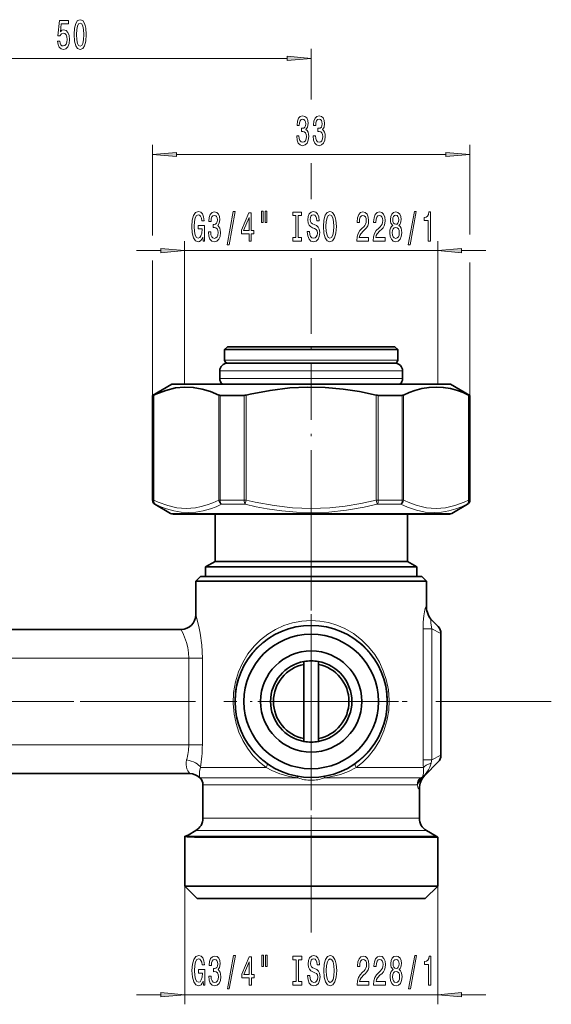
# Model space of a CAD drawing. Extents: x 0 to 210, y 0 to 297.
# Drawn here: x 75 to 130, y 132 to 234 of the extents above; entities that cross this region are included whole.
import ezdxf

# ---------------------------------------------------------------- set-up
doc = ezdxf.new("R2010")
doc.units = 0
doc.linetypes.add('DASHDOT', pattern=[18.5, 12, -3, 0.5, -3])

msp = doc.modelspace()

# ---------------------------------------------------------------- linework, layer by layer
at = {"color": 7, "lineweight": 13}
for p, q in [((105.135765, 226.030563), (105.135765, 231.299591)), ((57.866257, 230.299591), (102.645279, 230.299591)), ((88.635765, 211.871597), (88.635765, 221.299591)), ((121.635773, 211.983978), (121.635773, 221.299591)), ((91.126251, 220.299591), (119.145279, 220.299591)), ((105.135765, 215.637955), (105.135765, 219.400574)), ((91.975769, 196.399597), (91.975769, 211.299591)), ((118.285767, 196.399597), (118.285767, 211.299591)), ((86.975769, 210.299591), (89.485283, 210.299591)), ((91.975769, 210.299591), (118.285767, 210.299591)), ((120.776253, 210.299591), (123.285767, 210.299591)), ((88.635765, 195.244904), (88.635765, 209.287033)), ((105.135765, 207.437347), (105.135765, 209.518997)), ((121.635773, 195.244904), (121.635773, 209.062286)), ((97.237526, 198.899597), (96.135765, 198.899597)), ((114.135773, 198.899597), (97.237526, 198.899597)), ((95.63327, 197.799591), (113.474991, 197.799591)), ((113.474991, 197.799591), (114.638268, 197.799591)), ((95.63327, 196.999603), (113.474991, 196.999603)), ((113.474991, 196.999603), (114.638268, 196.999603)), ((88.698357, 195.244904), (88.698357, 184.342972)), ((88.763451, 195.271179), (88.763451, 184.342972)), ((95.527321, 184.342972), (95.527321, 195.271179)), ((95.673607, 184.342972), (95.673607, 195.244904)), ((98.160522, 195.244904), (98.160522, 184.342972)), ((98.371895, 195.271179), (98.371895, 184.342972)), ((111.899643, 184.342972), (111.899643, 195.271179)), ((112.111015, 184.342972), (112.111015, 195.244904)), ((114.597931, 184.342972), (114.597931, 195.244904)), ((114.744217, 184.342972), (114.744217, 195.271179)), ((121.508087, 195.271179), (121.508087, 184.342972)), ((121.573181, 195.244904), (121.573181, 184.342972)), ((88.635765, 184.342972), (88.698357, 184.342972)), ((88.763451, 184.342972), (88.698357, 184.342972)), ((88.885765, 183.909958), (88.947411, 183.909958)), ((95.527321, 184.342972), (95.673607, 184.342972)), ((95.673607, 184.342972), (98.160522, 184.342972)), ((95.816971, 183.909958), (98.266205, 183.909958)), ((98.371895, 184.342972), (98.160522, 184.342972)), ((98.371895, 184.342972), (98.266205, 183.909958)), ((112.005325, 183.909958), (111.899643, 184.342972)), ((111.899643, 184.342972), (112.111015, 184.342972)), ((112.005325, 183.909958), (114.454559, 183.909958)), ((112.111015, 184.342972), (114.597931, 184.342972)), ((114.597931, 184.342972), (114.744217, 184.342972)), ((121.324127, 183.909958), (121.385773, 183.909958)), ((121.573181, 184.342972), (121.508087, 184.342972)), ((121.573181, 184.342972), (121.635773, 184.342972)), ((117.793617, 182.966583), (90.519745, 182.966583)), ((119.751793, 182.966583), (117.793617, 182.966583)), ((117.130394, 173.228455), (117.103821, 173.25946)), ((116.76741, 157.33284), (116.76741, 170.966354)), ((117.668808, 170.966354), (116.76741, 170.966354)), ((117.668808, 157.33284), (117.668808, 170.966354)), ((117.668808, 170.966354), (118.630768, 170.485382)), ((68.108688, 167.899597), (92.402847, 167.899597)), ((93.817062, 167.899597), (92.402847, 167.899597)), ((92.402847, 167.899597), (92.402847, 158.899597)), ((93.817062, 167.899597), (93.817062, 158.899597)), ((68.108688, 158.899597), (92.402847, 158.899597)), ((93.817062, 158.899597), (92.402847, 158.899597)), ((117.668808, 157.33284), (118.630768, 157.813812)), ((117.668808, 157.33284), (116.76741, 157.33284)), ((93.621178, 156.52092), (94.599777, 156.52092)), ((94.599777, 156.52092), (100.448738, 156.52092)), ((109.812798, 156.52092), (116.796326, 156.52092)), ((93.570107, 155.460251), (94.985336, 155.460251)), ((95.000923, 155.44249), (93.587875, 155.44249)), ((95.257965, 154.735382), (93.880768, 154.735382)), ((94.985336, 155.460251), (103.664017, 155.460251)), ((103.761749, 155.44249), (95.000923, 155.44249)), ((116.162857, 154.735382), (95.257965, 154.735382)), ((103.761749, 155.44249), (103.664017, 155.460251)), ((103.803513, 155.581863), (103.708817, 155.598587)), ((106.552719, 155.598587), (106.458023, 155.581863)), ((106.597519, 155.460251), (106.499786, 155.44249)), ((116.450073, 155.44249), (106.499786, 155.44249)), ((106.597519, 155.460251), (116.522827, 155.460251)), ((116.380394, 154.32074), (116.353897, 154.289551)), ((95.257965, 151.265625), (93.880768, 151.265625)), ((95.257965, 151.265625), (116.380768, 151.265625)), ((94.599777, 149.966583), (93.130768, 149.966583)), ((94.599777, 149.966583), (117.130768, 149.966583)), ((92.336594, 149.50798), (92.337807, 149.508743)), ((92.566238, 149.389236), (93.722198, 149.389236)), ((93.722198, 149.389236), (118.130768, 149.389236)), ((91.985764, 144.1996), (91.985764, 131.899597)), ((118.285767, 144.1996), (118.285767, 131.899597)), ((86.985771, 132.899597), (89.495285, 132.899597)), ((91.985764, 132.899597), (118.285767, 132.899597)), ((120.776253, 132.899597), (123.285767, 132.899597))]:
    msp.add_line(p, q, dxfattribs=at)
at = {"color": 7, "linetype": 'DASHDOT', "lineweight": 13, "ltscale": 0.483264}
msp.add_line((105.135765, 207.437347), (105.135765, 188.106781), dxfattribs=at)
at = {"color": 7, "lineweight": 35}
for p, q in [((96.435768, 200.299591), (96.135765, 199.999603)), ((97.237526, 199.999603), (96.135765, 199.999603)), ((96.135765, 198.899597), (96.135765, 199.999603)), ((97.500801, 200.299591), (96.435768, 200.299591)), ((114.135773, 199.999603), (97.237526, 199.999603)), ((113.83577, 200.299591), (97.500801, 200.299591)), ((113.83577, 200.299591), (114.135773, 199.999603)), ((114.135773, 198.899597), (114.135773, 199.999603)), ((95.63327, 197.799591), (95.63327, 196.999603)), ((96.433266, 198.599609), (97.498604, 198.599609)), ((97.498604, 198.599609), (112.772934, 198.599609)), ((112.772934, 198.599609), (113.838272, 198.599609)), ((114.638268, 197.799591), (114.638268, 196.999603)), ((90.635765, 196.399597), (88.635765, 195.244904)), ((117.69313, 196.399597), (90.635765, 196.399597)), ((119.635773, 196.399597), (117.69313, 196.399597)), ((119.635773, 196.399597), (121.635773, 195.244904)), ((88.698357, 195.244904), (88.635765, 195.244904)), ((88.635765, 184.342972), (88.635765, 195.244904)), ((98.160522, 195.244904), (95.673607, 195.244904)), ((114.597931, 195.244904), (112.111015, 195.244904)), ((121.635773, 195.244904), (121.573181, 195.244904)), ((121.635773, 184.342972), (121.635773, 195.244904)), ((90.519745, 182.966583), (88.885765, 183.909958)), ((119.751793, 182.966583), (121.385773, 183.909958)), ((117.57711, 182.899597), (90.769745, 182.899597)), ((95.135765, 182.899597), (95.135765, 177.976944)), ((115.135773, 182.899597), (115.135773, 177.976944)), ((119.501793, 182.899597), (117.57711, 182.899597)), ((95.135765, 177.976944), (94.135765, 177.399597)), ((94.135765, 177.399597), (114.789177, 177.399597)), ((94.135765, 177.399597), (94.135765, 176.399597)), ((95.135765, 177.976944), (113.911591, 177.976944)), ((113.911591, 177.976944), (115.135773, 177.976944)), ((114.789177, 177.399597), (116.135773, 177.399597)), ((115.135773, 177.976944), (116.135773, 177.399597)), ((116.135773, 177.399597), (116.135773, 176.399597)), ((93.635765, 176.399597), (93.135765, 175.899597)), ((93.635765, 176.399597), (99.622375, 176.399597)), ((99.622375, 176.399597), (116.635773, 176.399597)), ((116.635773, 176.399597), (117.130768, 175.904602)), ((93.130768, 175.899597), (94.599777, 175.899597)), ((93.130768, 172.399597), (93.130768, 175.899597)), ((94.599777, 175.899597), (105.13327, 175.899597)), ((105.13327, 175.899597), (117.130768, 175.904602)), ((117.130768, 173.228027), (117.130768, 175.904602)), ((117.685112, 171.845261), (118.337875, 171.19249)), ((68.880768, 170.899597), (91.630768, 170.899597)), ((118.630768, 170.485382), (118.630768, 157.813812)), ((104.385765, 167.252274), (104.385765, 167.557495)), ((104.385765, 159.546921), (104.385765, 167.252274)), ((105.885765, 167.252274), (105.885765, 167.557495)), ((105.885765, 159.546921), (105.885765, 167.252274)), ((104.385765, 159.546921), (104.385765, 159.241699)), ((105.885765, 159.546921), (105.885765, 159.241699)), ((116.934906, 155.703735), (118.337875, 157.106705)), ((68.00209, 155.899597), (92.509445, 155.899597)), ((93.587875, 155.44249), (93.570107, 155.460251)), ((93.880768, 151.265625), (93.880768, 154.735382)), ((116.380768, 151.265625), (116.380768, 154.321182)), ((93.130768, 149.966583), (92.338234, 149.509018)), ((117.130768, 149.966583), (118.130768, 149.389236)), ((91.987747, 149.386276), (91.985764, 144.1996)), ((94.474007, 149.293228), (93.59304, 149.296249)), ((98.831322, 149.291992), (94.474007, 149.293228)), ((118.285767, 149.286423), (98.831322, 149.291992)), ((118.285767, 149.286423), (118.285767, 144.1996)), ((91.985764, 144.1996), (98.831322, 144.1996)), ((93.285767, 142.899597), (91.985764, 144.1996)), ((98.831322, 144.1996), (118.285767, 144.1996)), ((116.985764, 142.899597), (118.285767, 144.1996)), ((93.285767, 142.899597), (99.454575, 142.899597)), ((99.454575, 142.899597), (116.985764, 142.899597))]:
    msp.add_line(p, q, dxfattribs=at)
at = {"color": 7, "linetype": 'DASHDOT', "lineweight": 13}
for p, q in [((105.130768, 188.36937), (105.130768, 138.429825)), ((105.130768, 154.58255), (105.130768, 177.842972)), ((80.443871, 163.399597), (30.307667, 163.399597)), ((130.10054, 163.399597), (80.160995, 163.399597))]:
    msp.add_line(p, q, dxfattribs=at)
at = {"color": 7, "linetype": 'DASHDOT', "lineweight": 13, "ltscale": 0.454417}
for p, q in [((105.135765, 172.48793), (105.135765, 154.311264)), ((114.224106, 163.399597), (96.047432, 163.399597))]:
    msp.add_line(p, q, dxfattribs=at)
at = {"color": 7, "linetype": 'DASHDOT', "lineweight": 13, "ltscale": 0.184704}
msp.add_line((105.130768, 148.670746), (105.130768, 156.058899), dxfattribs=at)
at = {"color": 7, "lineweight": 13}
for points in [[(78.756851, 232.082016), (78.813911, 231.727554), (78.941002, 231.450897), (79.127739, 231.277985), (79.366356, 231.213135), (79.628319, 231.290955), (79.833214, 231.502777), (79.962898, 231.839935), (80.012177, 232.272217), (79.968086, 232.67424), (79.84359, 232.989807), (79.649071, 233.192963), (79.397484, 233.266449), (79.202957, 233.214584), (79.052528, 233.07193), (79.125145, 233.88028), (79.91362, 233.88028), (79.91362, 234.234756), (78.95137, 234.234756), (78.808723, 232.643982), (79.016212, 232.643982), (79.166649, 232.847153), (79.358574, 232.920639), (79.524574, 232.873077), (79.651665, 232.734756), (79.732063, 232.522949), (79.760597, 232.25061), (79.732063, 231.978271), (79.649071, 231.766449), (79.52198, 231.632446), (79.358574, 231.5849), (79.221115, 231.615158), (79.114777, 231.714584), (79.036964, 231.870209), (78.998062, 232.082016)], [(80.486389, 232.765015), (80.525291, 232.086334), (80.647194, 231.602203), (80.841721, 231.308243), (81.111458, 231.213135), (81.378609, 231.308243), (81.573128, 231.602203), (81.692436, 232.086334), (81.73394, 232.765015), (81.692436, 233.439362), (81.643158, 233.707382), (81.573128, 233.927841), (81.378609, 234.221786), (81.111458, 234.321213), (80.841721, 234.221786), (80.647194, 233.923523), (80.525291, 233.439362)], [(80.735382, 232.765015), (80.756126, 233.288071), (80.820969, 233.664154), (80.937683, 233.884613), (81.111458, 233.962433), (81.282639, 233.884613), (81.399353, 233.664154), (81.464195, 233.288071), (81.484947, 232.765015), (81.464195, 232.23764), (81.399353, 231.861557), (81.282639, 231.641098), (81.111458, 231.567612), (80.937683, 231.641098), (80.820969, 231.861557), (80.756126, 232.23764)], [(102.645279, 230.081711), (105.135765, 230.299591), (102.645279, 230.517487)], [(103.626472, 222.241959), (103.626472, 222.2117), (103.667969, 221.796722), (103.789871, 221.485474), (103.981804, 221.286621), (104.235985, 221.213135), (104.505722, 221.286621), (104.708031, 221.476837), (104.837715, 221.779419), (104.884399, 222.168472), (104.863647, 222.423523), (104.806587, 222.631012), (104.713219, 222.790955), (104.588722, 222.907669), (104.757309, 223.141098), (104.816963, 223.512848), (104.778061, 223.850037), (104.666534, 224.105072), (104.48497, 224.265015), (104.235985, 224.321213), (104.002556, 224.252045), (103.823593, 224.061844), (103.706879, 223.759247), (103.667969, 223.357239), (103.667969, 223.326981), (103.898804, 223.326981), (103.919556, 223.603638), (103.986992, 223.80249), (104.095924, 223.923523), (104.248947, 223.966751), (104.38382, 223.932159), (104.482384, 223.841385), (104.542038, 223.694412), (104.565376, 223.49556), (104.542038, 223.283752), (104.47979, 223.141098), (104.37085, 223.054642), (104.223015, 223.028702), (104.121864, 223.03302), (104.121864, 222.691528), (104.248947, 222.70018), (104.412354, 222.66127), (104.534256, 222.557526), (104.606873, 222.388931), (104.632812, 222.168472), (104.604279, 221.917755), (104.529068, 221.731873), (104.40976, 221.615158), (104.251541, 221.576263), (104.088142, 221.619476), (103.968834, 221.749161), (103.893616, 221.956665), (103.865089, 222.241959)], [(105.33786, 222.241959), (105.33786, 222.2117), (105.379356, 221.796722), (105.501259, 221.485474), (105.693192, 221.286621), (105.947365, 221.213135), (106.21711, 221.286621), (106.419411, 221.476837), (106.549095, 221.779419), (106.595779, 222.168472), (106.575035, 222.423523), (106.517975, 222.631012), (106.424599, 222.790955), (106.30011, 222.907669), (106.468689, 223.141098), (106.528351, 223.512848), (106.489441, 223.850037), (106.377914, 224.105072), (106.196358, 224.265015), (105.947365, 224.321213), (105.713936, 224.252045), (105.534973, 224.061844), (105.418259, 223.759247), (105.379356, 223.357239), (105.379356, 223.326981), (105.610191, 223.326981), (105.630943, 223.603638), (105.69838, 223.80249), (105.807312, 223.923523), (105.960335, 223.966751), (106.095207, 223.932159), (106.193764, 223.841385), (106.253418, 223.694412), (106.276764, 223.49556), (106.253418, 223.283752), (106.19117, 223.141098), (106.082237, 223.054642), (105.934402, 223.028702), (105.833244, 223.03302), (105.833244, 222.691528), (105.960335, 222.70018), (106.123734, 222.66127), (106.245636, 222.557526), (106.31826, 222.388931), (106.344193, 222.168472), (106.315666, 221.917755), (106.240448, 221.731873), (106.12114, 221.615158), (105.962929, 221.576263), (105.79953, 221.619476), (105.680222, 221.749161), (105.605003, 221.956665), (105.576477, 222.241959)], [(91.126251, 220.517487), (88.635765, 220.299591), (91.126251, 220.081711)], [(119.145279, 220.081711), (121.635773, 220.299591), (119.145279, 220.517487)], [(93.866577, 211.701614), (93.910675, 211.299591), (94.040359, 211.299591), (94.040359, 212.920639), (93.384163, 212.920639), (93.384163, 212.553192), (93.788773, 212.553192), (93.788773, 212.527267), (93.757645, 212.129578), (93.674652, 211.835617), (93.547562, 211.64975), (93.389351, 211.589233), (93.212982, 211.667038), (93.075516, 211.900467), (92.987328, 212.285187), (92.956207, 212.812561), (92.984741, 213.335617), (93.072922, 213.720352), (93.212982, 213.953781), (93.402313, 214.035919), (93.531998, 213.992676), (93.638336, 213.871643), (93.716148, 213.668472), (93.760239, 213.396149), (94.017014, 213.396149), (93.949577, 213.811127), (93.822487, 214.12236), (93.643524, 214.312561), (93.417877, 214.381729), (93.1222, 214.273666), (92.899147, 213.958099), (92.756493, 213.460983), (92.707214, 212.799591), (92.756493, 212.133896), (92.899147, 211.63678), (93.10923, 211.321213), (93.373787, 211.217468), (93.521622, 211.252045), (93.6539, 211.338501), (93.768021, 211.489807)], [(94.449722, 212.241959), (94.449722, 212.2117), (94.491219, 211.796722), (94.613121, 211.485474), (94.805054, 211.286621), (95.059235, 211.213135), (95.328972, 211.286621), (95.531281, 211.476837), (95.660965, 211.779419), (95.707649, 212.168472), (95.686897, 212.423523), (95.629837, 212.631012), (95.536469, 212.790955), (95.411972, 212.907669), (95.580559, 213.141098), (95.640213, 213.512848), (95.601311, 213.850037), (95.489777, 214.105072), (95.308228, 214.265015), (95.059235, 214.321213), (94.825806, 214.252045), (94.646843, 214.061844), (94.530128, 213.759247), (94.491219, 213.357239), (94.491219, 213.326981), (94.722061, 213.326981), (94.742805, 213.603638), (94.810242, 213.80249), (94.919174, 213.923523), (95.072205, 213.966751), (95.207069, 213.932159), (95.305634, 213.841385), (95.365288, 213.694412), (95.388626, 213.49556), (95.365288, 213.283752), (95.30304, 213.141098), (95.194107, 213.054642), (95.046265, 213.028702), (94.945114, 213.03302), (94.945114, 212.691528), (95.072205, 212.70018), (95.235603, 212.66127), (95.357506, 212.557526), (95.43013, 212.388931), (95.456062, 212.168472), (95.427536, 211.917755), (95.352318, 211.731873), (95.233009, 211.615158), (95.074799, 211.576263), (94.911392, 211.619476), (94.792084, 211.749161), (94.716873, 211.956665), (94.688339, 212.241959)], [(96.410095, 210.897583), (96.589066, 210.897583), (97.216728, 214.381729), (97.035172, 214.381729)], [(98.668747, 211.299591), (98.902176, 211.299591), (98.902176, 212.043121), (99.158951, 212.043121), (99.158951, 212.388931), (98.902176, 212.388931), (98.902176, 214.234756), (98.666153, 214.234756), (97.877678, 212.423523), (97.877678, 212.043121), (98.668747, 212.043121)], [(99.962547, 214.407669), (99.962547, 213.231873), (100.138916, 213.231873), (100.138916, 214.407669)], [(100.338631, 214.407669), (100.338631, 213.231873), (100.512405, 213.231873), (100.512405, 214.407669)], [(103.540939, 211.66272), (103.208946, 211.66272), (103.208946, 211.299591), (104.111542, 211.299591), (104.111542, 211.66272), (103.779556, 211.66272), (103.779556, 213.936493), (104.111542, 213.936493), (104.111542, 214.299591), (103.208946, 214.299591), (103.208946, 213.936493), (103.540939, 213.936493)], [(104.96183, 212.28952), (104.725807, 212.28952), (104.777679, 211.831299), (104.907364, 211.494125), (105.107071, 211.290955), (105.376816, 211.217468), (105.643967, 211.286621), (105.843674, 211.476837), (105.970764, 211.775101), (106.017448, 212.168472), (105.978546, 212.522949), (105.869614, 212.752045), (105.693245, 212.903351), (105.457222, 213.015732), (105.254913, 213.09787), (105.122635, 213.192963), (105.047424, 213.331299), (105.024078, 213.54744), (105.047424, 213.741959), (105.114853, 213.888931), (105.218605, 213.988358), (105.361252, 214.022949), (105.5065, 213.979706), (105.620621, 213.863007), (105.695831, 213.668472), (105.732147, 213.404785), (105.96817, 213.404785), (105.96817, 213.413437), (105.926674, 213.819763), (105.804771, 214.12236), (105.612839, 214.312561), (105.35347, 214.377411), (105.120041, 214.312561), (104.938492, 214.131012), (104.82177, 213.850037), (104.780273, 213.486923), (104.813995, 213.16272), (104.912552, 212.942245), (105.068169, 212.795273), (105.280853, 212.682892), (105.490936, 212.583466), (105.649155, 212.488358), (105.745117, 212.350037), (105.778831, 212.125244), (105.747711, 211.896149), (105.667305, 211.723236), (105.545403, 211.615158), (105.387192, 211.580582), (105.210823, 211.628128), (105.075951, 211.766449), (104.990356, 211.991241)], [(106.416443, 212.799591), (106.463127, 212.125244), (106.598, 211.628128), (106.808083, 211.321213), (107.083008, 211.217468), (107.355347, 211.321213), (107.568024, 211.628128), (107.700302, 212.125244), (107.74958, 212.799591), (107.700302, 213.469635), (107.643242, 213.741959), (107.568024, 213.966751), (107.355347, 214.273666), (107.225662, 214.351471), (107.083008, 214.381729), (106.805489, 214.273666), (106.595406, 213.971069), (106.463127, 213.473953)], [(109.872925, 211.299591), (111.110107, 211.299591), (111.110107, 211.671356), (110.132294, 211.671356), (110.18676, 211.874527), (110.280136, 212.043121), (110.568024, 212.350037), (110.721054, 212.479706), (110.892235, 212.665588), (111.014137, 212.881729), (111.084167, 213.13678), (111.110107, 213.426392), (111.06601, 213.78952), (110.944107, 214.074814), (110.757362, 214.256378), (110.516159, 214.321213), (110.267166, 214.247726), (110.077827, 214.044556), (109.955925, 213.720352), (109.914429, 213.292389), (109.914429, 213.231873), (110.150452, 213.231873), (110.150452, 213.266449), (110.17379, 213.56041), (110.24382, 213.77655), (110.355347, 213.914871), (110.503189, 213.962418), (110.653618, 213.919189), (110.765144, 213.811127), (110.837769, 213.642548), (110.863708, 213.430725), (110.845551, 213.231873), (110.796272, 213.063293), (110.713272, 212.916321), (110.599152, 212.786621), (110.446121, 212.6483), (110.191948, 212.380295), (110.012985, 212.094986), (109.906647, 211.749161), (109.872925, 211.312561)], [(111.584312, 211.299591), (112.821487, 211.299591), (112.821487, 211.671356), (111.843674, 211.671356), (111.898148, 211.874527), (111.991516, 212.043121), (112.279411, 212.350037), (112.432434, 212.479706), (112.603622, 212.665588), (112.725525, 212.881729), (112.795547, 213.13678), (112.821487, 213.426392), (112.77739, 213.78952), (112.655487, 214.074814), (112.46875, 214.256378), (112.227539, 214.321213), (111.978546, 214.247726), (111.789207, 214.044556), (111.667305, 213.720352), (111.625809, 213.292389), (111.625809, 213.231873), (111.861832, 213.231873), (111.861832, 213.266449), (111.885178, 213.56041), (111.9552, 213.77655), (112.066727, 213.914871), (112.214569, 213.962418), (112.365005, 213.919189), (112.476532, 213.811127), (112.549149, 213.642548), (112.575089, 213.430725), (112.556931, 213.231873), (112.507652, 213.063293), (112.424652, 212.916321), (112.310532, 212.786621), (112.157509, 212.6483), (111.903328, 212.380295), (111.724365, 212.094986), (111.618027, 211.749161), (111.584312, 211.312561)], [(113.606934, 212.916321), (113.474655, 212.795273), (113.383881, 212.626694), (113.326813, 212.414871), (113.308662, 212.159821), (113.350159, 211.775101), (113.469467, 211.476837), (113.663994, 211.286621), (113.928543, 211.213135), (114.190506, 211.286621), (114.385025, 211.476837), (114.504333, 211.775101), (114.548431, 212.159821), (114.527679, 212.414871), (114.473213, 212.626694), (114.379837, 212.795273), (114.25016, 212.916321), (114.353905, 213.020065), (114.426529, 213.16272), (114.470619, 213.335617), (114.486183, 213.54744), (114.444687, 213.854355), (114.335754, 214.100754), (114.159378, 214.260696), (113.928543, 214.321213), (113.695114, 214.260696), (113.518745, 214.100754), (113.407219, 213.854355), (113.368317, 213.54744), (113.381287, 213.335617), (113.425377, 213.16272)], [(115.235321, 210.897583), (115.414276, 210.897583), (116.041946, 214.381729), (115.86039, 214.381729)], [(117.304626, 211.299591), (117.540649, 211.299591), (117.540649, 214.321213), (117.364281, 214.321213), (117.317596, 214.057526), (117.224228, 213.880295), (117.081573, 213.77655), (116.884453, 213.741959), (116.884453, 213.435043), (117.304626, 213.435043)], [(98.095543, 212.388931), (98.668747, 213.733307), (98.668747, 212.388931)], [(106.665436, 212.799591), (106.693962, 213.322662), (106.779556, 213.707382), (106.911835, 213.940811), (107.083008, 214.022949), (107.251602, 213.940811), (107.383881, 213.703064), (107.469467, 213.318329), (107.500595, 212.799591), (107.469467, 212.27655), (107.383881, 211.891815), (107.251602, 211.658386), (107.083008, 211.580582), (106.911835, 211.658386), (106.779556, 211.891815), (106.693962, 212.272217)], [(113.614716, 213.512848), (113.635468, 213.703064), (113.697708, 213.850037), (113.796265, 213.940811), (113.928543, 213.975388), (114.058228, 213.940811), (114.156784, 213.850037), (114.21904, 213.703064), (114.242378, 213.512848), (114.21904, 213.318329), (114.156784, 213.167038), (114.058228, 213.067612), (113.928543, 213.037354), (113.796265, 213.07193), (113.697708, 213.167038), (113.635468, 213.318329)], [(113.557648, 212.168472), (113.580994, 212.397583), (113.656212, 212.570496), (113.772926, 212.682892), (113.928543, 212.721786), (114.081573, 212.682892), (114.198288, 212.570496), (114.273499, 212.397583), (114.299438, 212.168472), (114.273499, 211.922073), (114.198288, 211.736206), (114.081573, 211.615158), (113.928543, 211.576263), (113.772926, 211.615158), (113.656212, 211.736206), (113.580994, 211.922073)], [(89.485283, 210.081711), (91.975769, 210.299591), (89.485283, 210.517487)], [(120.776253, 210.517487), (118.285767, 210.299591), (120.776253, 210.081711)], [(93.900963, 134.30162), (93.945061, 133.899597), (94.074738, 133.899597), (94.074738, 135.52063), (93.418549, 135.52063), (93.418549, 135.153198), (93.823158, 135.153198), (93.823158, 135.127258), (93.79203, 134.729568), (93.70903, 134.435623), (93.581947, 134.249741), (93.423729, 134.189224), (93.24736, 134.267029), (93.109901, 134.500458), (93.021713, 134.885193), (92.990593, 135.412567), (93.019119, 135.935623), (93.107307, 136.320343), (93.24736, 136.553772), (93.436699, 136.63591), (93.566383, 136.592682), (93.672722, 136.471649), (93.750534, 136.268478), (93.794624, 135.99614), (94.051399, 135.99614), (93.983963, 136.411133), (93.856873, 136.722366), (93.67791, 136.912567), (93.452263, 136.981735), (93.156586, 136.873657), (92.933533, 136.558105), (92.790878, 136.060974), (92.7416, 135.399597), (92.790878, 134.733887), (92.933533, 134.236771), (93.143616, 133.921204), (93.408173, 133.817459), (93.556007, 133.852051), (93.688286, 133.938507), (93.802406, 134.089798)], [(94.484108, 134.841965), (94.484108, 134.811707), (94.525604, 134.396713), (94.647507, 134.08548), (94.839439, 133.886627), (95.09362, 133.813141), (95.363358, 133.886627), (95.565666, 134.076828), (95.695343, 134.379425), (95.742035, 134.768478), (95.721283, 135.023514), (95.664223, 135.231003), (95.570847, 135.390945), (95.446358, 135.50766), (95.614944, 135.741089), (95.674599, 136.112854), (95.635689, 136.450027), (95.524162, 136.705078), (95.342606, 136.865021), (95.09362, 136.921204), (94.860184, 136.852051), (94.681229, 136.66185), (94.564514, 136.359253), (94.525604, 135.95723), (94.525604, 135.926971), (94.756439, 135.926971), (94.777191, 136.203629), (94.844627, 136.402481), (94.95356, 136.523514), (95.106583, 136.566742), (95.241455, 136.532166), (95.340012, 136.441376), (95.399666, 136.294403), (95.423012, 136.095566), (95.399666, 135.883743), (95.337418, 135.741089), (95.228485, 135.654633), (95.08065, 135.628708), (94.979492, 135.633026), (94.979492, 135.291534), (95.106583, 135.300171), (95.269989, 135.261261), (95.391891, 135.157516), (95.464508, 134.988937), (95.490448, 134.768478), (95.461914, 134.517761), (95.386703, 134.331879), (95.267395, 134.215164), (95.109177, 134.176254), (94.945778, 134.219482), (94.826469, 134.349167), (94.751251, 134.556656), (94.722725, 134.841965)], [(96.444481, 133.497574), (96.623444, 133.497574), (97.251114, 136.981735), (97.06955, 136.981735)], [(98.703125, 133.899597), (98.936554, 133.899597), (98.936554, 134.643112), (99.193329, 134.643112), (99.193329, 134.988937), (98.936554, 134.988937), (98.936554, 136.834747), (98.700531, 136.834747), (97.912064, 135.023514), (97.912064, 134.643112), (98.703125, 134.643112)], [(98.129929, 134.988937), (98.703125, 136.333313), (98.703125, 134.988937)], [(99.996933, 137.00766), (99.996933, 135.831879), (100.173302, 135.831879), (100.173302, 137.00766)], [(100.373016, 137.00766), (100.373016, 135.831879), (100.546791, 135.831879), (100.546791, 137.00766)], [(103.575317, 134.262711), (103.243332, 134.262711), (103.243332, 133.899597), (104.145927, 133.899597), (104.145927, 134.262711), (103.813934, 134.262711), (103.813934, 136.536484), (104.145927, 136.536484), (104.145927, 136.899597), (103.243332, 136.899597), (103.243332, 136.536484), (103.575317, 136.536484)], [(104.996216, 134.889511), (104.760193, 134.889511), (104.812065, 134.431305), (104.94175, 134.094116), (105.141457, 133.890945), (105.411201, 133.817459), (105.678345, 133.886627), (105.878059, 134.076828), (106.00515, 134.375107), (106.051834, 134.768478), (106.012924, 135.12294), (105.903992, 135.352051), (105.727631, 135.503342), (105.491608, 135.615738), (105.289299, 135.697876), (105.157021, 135.792969), (105.081802, 135.931305), (105.058464, 136.14743), (105.081802, 136.341965), (105.149239, 136.488937), (105.252991, 136.588364), (105.395638, 136.62294), (105.540878, 136.579712), (105.654999, 136.462997), (105.730217, 136.268478), (105.766533, 136.004791), (106.002556, 136.004791), (106.002556, 136.013428), (105.96106, 136.419769), (105.839157, 136.722366), (105.647224, 136.912567), (105.387856, 136.977402), (105.154427, 136.912567), (104.97287, 136.731018), (104.856155, 136.450027), (104.814659, 136.086914), (104.848373, 135.762711), (104.94693, 135.542252), (105.102554, 135.395279), (105.315231, 135.282883), (105.525322, 135.183456), (105.683533, 135.088364), (105.779495, 134.950027), (105.813217, 134.72525), (105.782089, 134.49614), (105.701691, 134.323227), (105.579788, 134.215164), (105.42157, 134.180573), (105.245209, 134.228119), (105.110336, 134.366455), (105.024742, 134.591248)], [(106.450821, 135.399597), (106.497513, 134.72525), (106.632385, 134.228119), (106.842468, 133.921204), (107.117393, 133.817459), (107.389732, 133.921204), (107.602409, 134.228119), (107.734688, 134.72525), (107.783966, 135.399597), (107.734688, 136.069626), (107.677628, 136.341965), (107.602409, 136.566742), (107.389732, 136.873657), (107.260048, 136.951477), (107.117393, 136.981735), (106.839874, 136.873657), (106.629791, 136.571075), (106.497513, 136.073944)], [(106.699814, 135.399597), (106.728348, 135.922653), (106.813934, 136.307373), (106.946213, 136.540802), (107.117393, 136.62294), (107.28598, 136.540802), (107.418259, 136.303055), (107.503853, 135.918335), (107.534973, 135.399597), (107.503853, 134.876541), (107.418259, 134.491821), (107.28598, 134.258392), (107.117393, 134.180573), (106.946213, 134.258392), (106.813934, 134.491821), (106.728348, 134.872223)], [(109.90731, 133.899597), (111.144485, 133.899597), (111.144485, 134.271362), (110.166679, 134.271362), (110.221146, 134.474518), (110.314514, 134.643112), (110.602409, 134.950027), (110.75544, 135.079712), (110.92662, 135.265594), (111.048523, 135.481735), (111.118546, 135.736771), (111.144485, 136.026398), (111.100395, 136.389511), (110.978493, 136.67482), (110.791748, 136.856369), (110.550537, 136.921204), (110.301544, 136.847717), (110.112213, 136.644562), (109.990311, 136.320343), (109.948807, 135.892395), (109.948807, 135.831879), (110.18483, 135.831879), (110.18483, 135.866455), (110.208176, 136.1604), (110.278206, 136.376541), (110.389732, 136.514877), (110.537567, 136.562424), (110.688004, 136.519196), (110.79953, 136.411133), (110.872154, 136.242538), (110.898087, 136.030716), (110.879929, 135.831879), (110.830658, 135.663284), (110.747658, 135.516312), (110.633537, 135.386627), (110.480507, 135.248306), (110.226334, 134.980286), (110.047371, 134.694992), (109.941025, 134.349167), (109.90731, 133.912567)], [(111.618698, 133.899597), (112.855865, 133.899597), (112.855865, 134.271362), (111.878059, 134.271362), (111.932526, 134.474518), (112.025902, 134.643112), (112.313797, 134.950027), (112.46682, 135.079712), (112.638, 135.265594), (112.759903, 135.481735), (112.829933, 135.736771), (112.855865, 136.026398), (112.811783, 136.389511), (112.68988, 136.67482), (112.503128, 136.856369), (112.261917, 136.921204), (112.012932, 136.847717), (111.823593, 136.644562), (111.701691, 136.320343), (111.660194, 135.892395), (111.660194, 135.831879), (111.896217, 135.831879), (111.896217, 135.866455), (111.919556, 136.1604), (111.989586, 136.376541), (112.101112, 136.514877), (112.248955, 136.562424), (112.399384, 136.519196), (112.51091, 136.411133), (112.583534, 136.242538), (112.609474, 136.030716), (112.591316, 135.831879), (112.542038, 135.663284), (112.459045, 135.516312), (112.344917, 135.386627), (112.191895, 135.248306), (111.937714, 134.980286), (111.758751, 134.694992), (111.652412, 134.349167), (111.618698, 133.912567)], [(113.641319, 135.516312), (113.509041, 135.395279), (113.418259, 135.226685), (113.361206, 135.014877), (113.343048, 134.759827), (113.384544, 134.375107), (113.503853, 134.076828), (113.69838, 133.886627), (113.962936, 133.813141), (114.224892, 133.886627), (114.419418, 134.076828), (114.538727, 134.375107), (114.582817, 134.759827), (114.562065, 135.014877), (114.507599, 135.226685), (114.41423, 135.395279), (114.284546, 135.516312), (114.38829, 135.620056), (114.460915, 135.762711), (114.505005, 135.935623), (114.520569, 136.14743), (114.479065, 136.454346), (114.370132, 136.700745), (114.193771, 136.860687), (113.962936, 136.921204), (113.729507, 136.860687), (113.553131, 136.700745), (113.441605, 136.454346), (113.402702, 136.14743), (113.415665, 135.935623), (113.459763, 135.762711)], [(113.649094, 136.112854), (113.669846, 136.303055), (113.732094, 136.450027), (113.830658, 136.540802), (113.962936, 136.575394), (114.092613, 136.540802), (114.191177, 136.450027), (114.253418, 136.303055), (114.276764, 136.112854), (114.253418, 135.918335), (114.191177, 135.767029), (114.092613, 135.667603), (113.962936, 135.637344), (113.830658, 135.671936), (113.732094, 135.767029), (113.669846, 135.918335)], [(115.269699, 133.497574), (115.448669, 133.497574), (116.076332, 136.981735), (115.894775, 136.981735)], [(117.339012, 133.899597), (117.575035, 133.899597), (117.575035, 136.921204), (117.398666, 136.921204), (117.351982, 136.657516), (117.258606, 136.480286), (117.115959, 136.376541), (116.918839, 136.341965), (116.918839, 136.035049), (117.339012, 136.035049)], [(113.592041, 134.768478), (113.615379, 134.997574), (113.690598, 135.170486), (113.807312, 135.282883), (113.962936, 135.321793), (114.115952, 135.282883), (114.232674, 135.170486), (114.307892, 134.997574), (114.333824, 134.768478), (114.307892, 134.522079), (114.232674, 134.336197), (114.115952, 134.215164), (113.962936, 134.176254), (113.807312, 134.215164), (113.690598, 134.336197), (113.615379, 134.522079)], [(89.495285, 132.681702), (91.985764, 132.899597), (89.495285, 133.117493)], [(120.776253, 133.117493), (118.285767, 132.899597), (120.776253, 132.681702)]]:
    msp.add_lwpolyline(points, close=True, dxfattribs=at)
at = {"color": 7, "lineweight": 35}
for points in [[(95.527321, 195.271179), (94.663116, 195.635971), (93.802124, 195.902145), (92.875664, 196.069962), (91.951393, 196.108032), (91.026558, 196.015091), (90.004913, 195.765137), (88.978386, 195.370483), (88.763451, 195.271179)], [(111.899643, 195.271179), (110.171219, 195.635971), (108.449234, 195.902145), (106.596313, 196.069962), (104.74778, 196.108032), (102.898102, 196.015091), (100.85482, 195.765137), (98.801773, 195.370483), (98.371895, 195.271179)], [(118.126144, 196.110931), (117.385193, 196.068756), (116.642754, 195.943161), (115.897827, 195.736771), (115.321655, 195.525269), (114.744217, 195.271179)], [(118.126144, 196.110931), (118.867104, 196.068756), (119.609543, 195.943161), (120.354477, 195.736771), (120.930641, 195.525269), (121.508087, 195.271179)]]:
    msp.add_lwpolyline(points, dxfattribs=at)
at = {"color": 7, "lineweight": 13}
for points in [[(88.763451, 184.342972), (89.237656, 184.125153), (90.211967, 183.769516), (91.179855, 183.550858), (92.145447, 183.476944), (93.111038, 183.550873), (93.707527, 183.669067), (94.306198, 183.840851), (94.915535, 184.06723), (95.527328, 184.342972)], [(88.947411, 183.909958), (89.515312, 183.653259), (90.084282, 183.437912), (90.844063, 183.220535), (91.605209, 183.088013), (92.368103, 183.04393), (93.13121, 183.089233), (93.896629, 183.222382), (94.664093, 183.439651), (95.240517, 183.654343), (95.816971, 183.909958)], [(98.266205, 183.909958), (99.412918, 183.65332), (100.56028, 183.438034), (102.089935, 183.220673), (103.619095, 183.088074), (105.148064, 183.04393), (106.974838, 183.10878), (108.802414, 183.298981), (110.630409, 183.607101), (112.005325, 183.909958)], [(98.371887, 184.342972), (99.320312, 184.125153), (101.268921, 183.769516), (103.204704, 183.550858), (105.135887, 183.476944), (107.067078, 183.550873), (108.669472, 183.721954), (110.280167, 183.988205), (111.899643, 184.342972)], [(117.909637, 183.04393), (116.994141, 183.107956), (116.075378, 183.29747), (115.15387, 183.605057), (114.454559, 183.909958)], [(118.126144, 183.476944), (117.623901, 183.497009), (117.121002, 183.557007), (116.578773, 183.665497), (116.034592, 183.818359), (115.39061, 184.05304), (114.744186, 184.342972)], [(121.324127, 183.909958), (120.757248, 183.653687), (120.189308, 183.438614), (119.430908, 183.221329), (118.671143, 183.088577), (117.909637, 183.04393)], [(121.508087, 184.342972), (121.033936, 184.125183), (120.059631, 183.769531), (119.091743, 183.550873), (118.126144, 183.476944)], [(116.76741, 170.96637), (116.787262, 171.642395), (116.848572, 172.2995), (116.91507, 172.720322), (116.995819, 173.067017), (117.056427, 173.229095), (117.073532, 173.254547), (117.081161, 173.261627), (117.089813, 173.265594), (117.097359, 173.264603), (117.103821, 173.25946)], [(93.817062, 167.899597), (93.754417, 169.240952), (93.583076, 170.501526), (93.480637, 171.026459), (93.270653, 171.902817), (93.130768, 172.399597)], [(100.448738, 156.52092), (99.72596, 157.118134), (99.077591, 157.79158), (98.508163, 158.53418), (98.02211, 159.339737), (97.623329, 160.205032), (97.319382, 161.121063), (97.117226, 162.077637), (97.018799, 163.201614), (97.066284, 164.330185), (97.257317, 165.435181), (97.575188, 166.469498), (98.013275, 167.44278), (98.562637, 168.343933), (99.215607, 169.164154), (99.879318, 169.819763), (100.616425, 170.398087), (101.421249, 170.89064), (102.286064, 171.288101), (103.204086, 171.582062), (104.157913, 171.76236), (105.130768, 171.823181)], [(100.542839, 156.928787), (99.820641, 157.502777), (99.173653, 158.152252), (98.606873, 158.870483), (98.125313, 159.651581), (97.737671, 160.4823), (97.446037, 161.36261), (97.258057, 162.281937), (97.178589, 163.352692), (97.24527, 164.424011), (97.454559, 165.468185), (97.791023, 166.447586), (98.246674, 167.364471), (98.811966, 168.208664), (99.478783, 168.971985), (100.160027, 169.583237), (100.913681, 170.116348), (101.733261, 170.562988), (102.609947, 170.914185), (103.42878, 171.13942), (104.273079, 171.276932), (105.130768, 171.323196)], [(105.130768, 171.823181), (106.047104, 171.769241), (106.947456, 171.609146), (107.817612, 171.347565), (108.645561, 170.991211), (109.549088, 170.463852), (110.37085, 169.829758), (111.102882, 169.10051), (111.738968, 168.286072), (112.231232, 167.474884), (112.633896, 166.605026), (112.94059, 165.683868), (113.158646, 164.624374), (113.243881, 163.537445), (113.192871, 162.447113), (113.007568, 161.378052), (112.691391, 160.343124), (112.254845, 159.368958), (111.706955, 158.466827), (111.055481, 157.64563), (110.463898, 157.05246), (109.812798, 156.52092)], [(105.130768, 171.323196), (106.055885, 171.269348), (106.964203, 171.109528), (107.840775, 170.84848), (108.673004, 170.492996), (109.571342, 169.971725), (110.385361, 169.345612), (111.106712, 168.625656), (111.728531, 167.821259), (112.19735, 167.031998), (112.57457, 166.186066), (112.852875, 165.291168), (113.020874, 164.388184), (113.082809, 163.465469), (113.036209, 162.541016), (112.883377, 161.636063), (112.629883, 160.764343), (112.282715, 159.93692), (111.788696, 159.068375), (111.19223, 158.272247), (110.500069, 157.556229), (109.718697, 156.928787)], [(117.668816, 170.96637), (117.570694, 171.53537), (117.561607, 171.768661), (117.577652, 171.868179), (117.588501, 171.886292), (117.606842, 171.89563), (117.615768, 171.894989), (117.636421, 171.8862), (117.685112, 171.845261)], [(92.402847, 167.899597), (92.374847, 168.462891), (92.294487, 169.009384), (92.171921, 169.523315), (91.86866, 170.383469), (91.630768, 170.899597)], [(92.18248, 157.313812), (92.130974, 157.048721), (92.122597, 156.800873), (92.205399, 156.383377), (92.294128, 156.18924), (92.509445, 155.899597)], [(116.9814, 155.79921), (117.329193, 156.277969), (117.47393, 156.558838), (117.598732, 156.980881)], [(93.621178, 156.52092), (93.529999, 156.135666), (93.509888, 155.826202), (93.524727, 155.648911), (93.570107, 155.460251)], [(103.664017, 155.460251), (102.754219, 155.632889), (101.869667, 155.89035), (101.026962, 156.228912), (100.448738, 156.52092)], [(109.812798, 156.52092), (109.020912, 156.133743), (108.172997, 155.81781), (107.289268, 155.583389), (106.597519, 155.460251)], [(116.698654, 155.569305), (116.804352, 155.906189), (116.826004, 156.179291), (116.796326, 156.52092)], [(116.162857, 154.735382), (116.268066, 154.395844), (116.314011, 154.305008), (116.327591, 154.289734), (116.333862, 154.285431), (116.34256, 154.283203), (116.346573, 154.284012), (116.353897, 154.28952)]]:
    msp.add_lwpolyline(points, dxfattribs=at)
at = {"color": 7, "lineweight": 35}
for centre, radius in [((105.130768, 163.399597), 7.910472), ((105.135765, 163.399597), 6.991025), ((105.135765, 163.399597), 5.258975)]:
    msp.add_circle(centre, radius, dxfattribs=at)
for centre, radius, start, end in [((96.435768, 198.899597), 0.3, 179.999995, 269.522547), ((113.83577, 198.899597), 0.3, 270.477455, 360), ((96.433273, 197.799591), 0.800009, 90.000542, 179.999623), ((113.838257, 197.799591), 0.800009, 0.000383, 89.999456), ((96.433266, 196.999603), 0.8, 179.999995, 228.590384), ((113.838272, 196.999603), 0.8, 311.409621, 360), ((88.605919, 195.557373), 0.326239, 286.480192, 298.830294), ((95.65876, 195.595184), 0.350123, 247.919697, 272.426176), ((98.151527, 196.172531), 0.927796, 270.555579, 283.738377), ((112.12001, 196.172531), 0.927796, 256.261618, 269.444423), ((114.612778, 195.595184), 0.350123, 267.573826, 292.080298), ((121.665619, 195.557358), 0.326238, 241.169694, 253.51981), ((89.135765, 184.342972), 0.5, 179.999995, 239.999997), ((121.135773, 184.342972), 0.5, 299.999998, 360), ((90.769745, 183.399597), 0.5, 239.999983, 270.000011), ((119.501793, 183.399597), 0.5, 269.999991, 300.000012), ((119.130768, 173.228027), 2.000004, 180.000063, 224.999986), ((91.630768, 172.399597), 1.5, 270.000011, 359.999997), ((117.630768, 170.485382), 1, 0, 45.000008), ((105.135765, 163.399597), 4.225, 100.225035, 259.774965), ((105.135765, 163.399597), 3.925, 101.015984, 258.984016), ((105.135765, 163.399597), 4.225, 79.774963, 100.225035), ((105.135765, 163.399597), 4.225, 280.225037, 79.774963), ((105.135765, 163.399597), 3.925, 281.015979, 78.984021), ((105.135765, 163.399597), 4.225, 259.774965, 280.225037), ((117.630768, 157.813812), 1, 314.999971, 359.999999), ((92.509445, 154.399597), 1.500001, 45.000015, 89.999989), ((118.380791, 154.321167), 2.000018, 135.000069, 179.999691), ((92.880768, 154.735382), 1, 360, 45.000001), ((92.380768, 151.265625), 1.5, 299.999998, 0), ((117.880768, 151.265625), 1.5, 180.000005, 239.999997), ((91.838226, 150.375061), 1.000016, 278.59924, 300.000087), ((93.655807, 181.883621), 32.586965, 267.832089, 269.889635), ((117.380768, 148.090195), 1.500009, 52.89098, 59.999974)]:
    msp.add_arc(centre, radius, start, end, dxfattribs=at)
at = {"color": 7, "lineweight": 13}
for centre, radius, start, end in [((96.099869, 184.411163), 0.576276, 186.791867, 240.557695), ((114.171646, 184.411163), 0.576278, 299.442525, 353.208115), ((119.090393, 173.249268), 1.986529, 179.705883, 224.97425), ((86.4655, 158.919754), 5.937779, 344.30959, 359.805522), ((79.107948, 158.916183), 14.709317, 350.628398, 359.935416), ((105.152122, 163.464737), 7.997611, 234.807741, 259.602838), ((105.109413, 163.464737), 7.997611, 280.397137, 305.192257), ((127.93074, 157.322708), 11.163294, 179.948041, 184.118777), ((122.401993, 156.206329), 4.865347, 166.61267, 170.839751), ((118.33963, 154.300369), 1.985682, 135.027403, 180.312763), ((118.341064, 154.152237), 2.135681, 129.541655, 141.24252), ((117.757996, 154.554535), 1.467012, 121.961593, 136.231005), ((116.761108, 155.845306), 0.224591, 320.835125, 348.1797), ((105.154236, 159.377808), 4.173785, 250.514055, 269.677852), ((105.129501, 163.384354), 7.914375, 260.355019, 270.009177), ((105.132034, 163.384354), 7.914376, 269.990818, 279.644969), ((105.107025, 159.375137), 4.171217, 270.326112, 289.501663), ((118.490158, 153.526627), 2.622542, 147.936706, 152.5533), ((117.173164, 154.737274), 1.010185, 135.71687, 180.107693), ((121.34906, 151.708496), 6.010939, 141.027506, 147.716201), ((117.230789, 154.796371), 0.970739, 136.840299, 172.75368), ((116.439072, 155.641022), 0.199022, 273.173413, 294.86037), ((116.396225, 155.860077), 0.419501, 287.570454, 316.126813), ((116.896957, 155.469437), 0.222106, 153.268366, 174.889821), ((91.838425, 150.370544), 0.996098, 278.510734, 299.988394), ((92.071548, 150.234482), 0.979371, 291.037417, 300.338427), ((94.446884, 171.891754), 22.581447, 265.222629, 267.932998), ((96.931129, 226.866135), 77.611783, 267.564017, 268.185763)]:
    msp.add_arc(centre, radius, start, end, dxfattribs=at)
for centre, major_axis, ratio, start_param, end_param in [((89.196465, 184.342972), (0, -0.5), 0.996207, 4.7123889804, 5.7595865316), ((89.196465, 184.342972), (0.219337, 0.449326), 0.841329, 1.960481324, 3.0610098857), ((95.960335, 184.342972), (0, -0.5), 0.573464, 4.7123889804, 5.7595865316), ((98.371895, 184.342972), (0, -0.5), 0.422742, 4.7123889804, 5.7595865316), ((111.899643, 184.342972), (0, -0.5), 0.422742, 0.5235987756, 1.5707963268), ((114.311203, 184.342972), (0, -0.5), 0.573464, 0.5235987756, 1.5707963268), ((121.075073, 184.342972), (0, -0.5), 0.996207, 0.5235987756, 1.5707963268), ((121.075073, 184.342972), (0.219337, -0.449326), 0.841329, 0.0805827679, 1.1811113296), ((92.18248, 156.52092), (1.475311, -0.271027), 0.522283, 0.3382211581, 1.6664501333), ((100.253654, 156.52092), (-0.287964, -0.408752), 0.327336, 1.7974380502, 3.1323571883), ((110.007881, 156.52092), (0.287964, -0.408752), 0.327336, 3.1508281003, 4.4857472524), ((118.740585, 156.52092), (1.992767, 0.169922), 0.332275, 2.152349619, 2.8903934988), ((103.619156, 155.106705), (-0.089897, -0.491852), 0.055355, 3.150332701, 3.9204541316), ((103.719818, 155.088943), (-0.083908, -0.492905), 0.051196, 3.1503306649, 3.9212529865), ((106.541718, 155.088943), (0.083908, -0.492905), 0.051196, 2.3619324152, 3.1328545482), ((106.642372, 155.106705), (0.089897, -0.491852), 0.055355, 2.3627311112, 3.1328523659), ((105.19928, 149.483246), (12.88427, 0.002289), 0.036244, 3.0841003693, 3.3393868703)]:
    msp.add_ellipse(centre, major_axis=major_axis, ratio=ratio, start_param=start_param, end_param=end_param, dxfattribs=at)
at = {"color": 7, "lineweight": 35}
msp.add_ellipse((97.079781, 149.629745), major_axis=(5.094002, 0.243622), ratio=0.042052, start_param=3.1449282113, end_param=3.5569882193, dxfattribs=at)
at = {"color": 7, "lineweight": 13}
for points in [[(102.645279, 230.081711), (105.135765, 230.299591), (102.645279, 230.081711), (102.645279, 230.517487)], [(91.126251, 220.517487), (88.635765, 220.299591), (91.126251, 220.517487), (91.126251, 220.081711)], [(119.145279, 220.081711), (121.635773, 220.299591), (119.145279, 220.081711), (119.145279, 220.517487)], [(89.485283, 210.081711), (91.975769, 210.299591), (89.485283, 210.081711), (89.485283, 210.517487)], [(120.776253, 210.517487), (118.285767, 210.299591), (120.776253, 210.517487), (120.776253, 210.081711)], [(89.495285, 132.681702), (91.985764, 132.899597), (89.495285, 132.681702), (89.495285, 133.117493)], [(120.776253, 133.117493), (118.285767, 132.899597), (120.776253, 133.117493), (120.776253, 132.681702)]]:
    msp.add_solid(points, dxfattribs=at)

doc.saveas('drawing.dxf')
